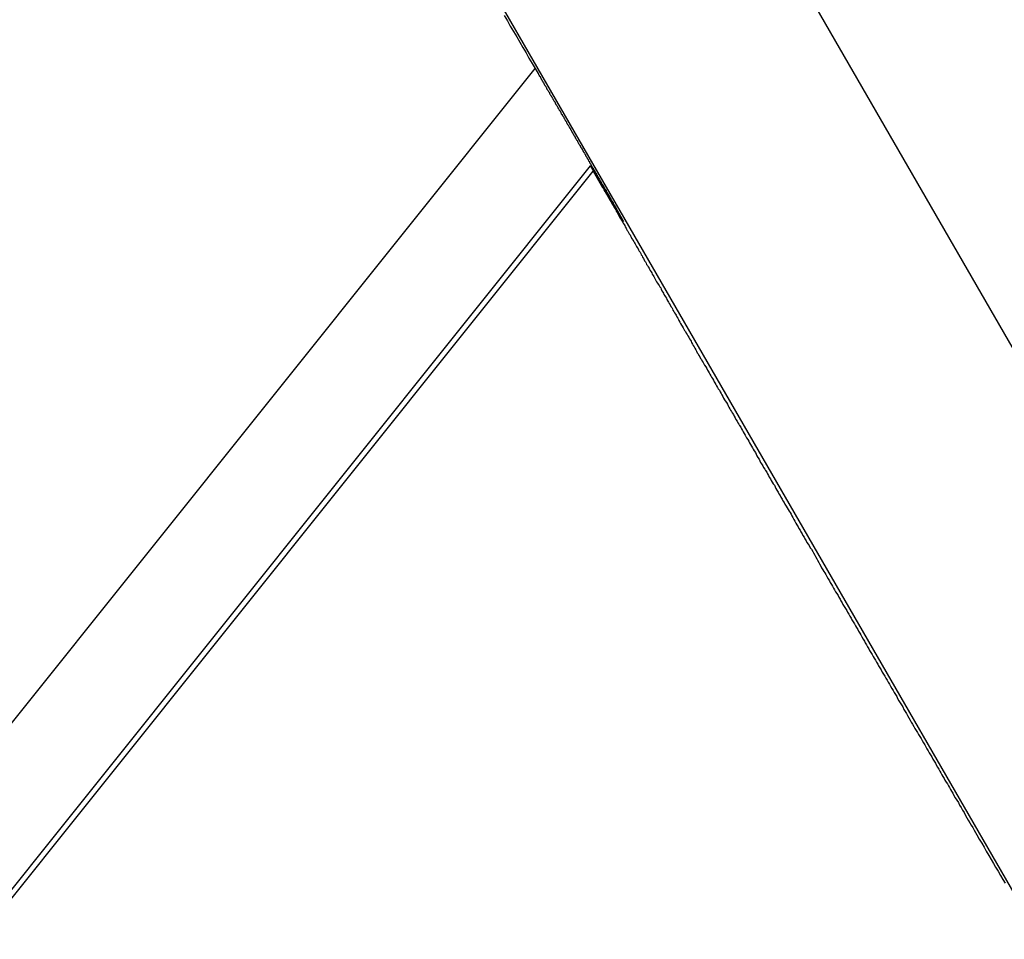
# Model space of a CAD drawing. Extents: x -54 to 54, y -63 to 63.
# Drawn here: x -32 to -31, y 19 to 19 of the extents above; entities that cross this region are included whole.
import ezdxf

# ---------------------------------------------------------------- set-up
doc = ezdxf.new("R2010")
doc.units = 0
doc.layers.get('0').update_dxf_attribs({"linetype": 'CONTINUOUS'})

msp = doc.modelspace()

# ---------------------------------------------------------------- linework, layer by layer
at = {"color": 0}
for points in [[(-27.1603, 12.7396), (-33.822, 24.2779)], [(-27.1603, 12.7396), (-33.822, 24.2779)], [(-27.1603, 12.7396), (-33.822, 24.2779)], [(-27.1603, 12.7396), (-33.822, 24.2779)], [(-27.1603, 12.7396), (-33.822, 24.2779)], [(-27.1603, 12.7396), (-33.822, 24.2779)], [(-27.1603, 12.7396), (-33.822, 24.2779)], [(-27.1603, 12.7396), (-33.822, 24.2779)], [(-27.1603, 12.7396), (-33.822, 24.2779)], [(-27.1603, 12.7396), (-33.822, 24.2779)], [(-27.1603, 12.7396), (-33.822, 24.2779)], [(-27.1603, 12.7396), (-33.822, 24.2779)], [(-27.1603, 12.7396), (-33.822, 24.2779)], [(-27.1603, 12.7396), (-33.822, 24.2779)], [(-27.1603, 12.7396), (-33.822, 24.2779)], [(-27.1603, 12.7396), (-33.822, 24.2779)], [(-27.1603, 12.7396), (-33.822, 24.2779)], [(-27.1603, 12.7396), (-33.822, 24.2779)], [(-27.1603, 12.7396), (-33.822, 24.2779)], [(-27.1603, 12.7396), (-33.822, 24.2779)], [(-27.1603, 12.7396), (-33.822, 24.2779)], [(-33.9952, 24.1779), (-27.5068, 12.9396)], [(-33.9952, 24.1779), (-27.5068, 12.9396)], [(-33.9952, 24.1779), (-27.5068, 12.9396)], [(-33.9952, 24.1779), (-27.5068, 12.9396)], [(-33.9952, 24.1779), (-27.5068, 12.9396)], [(-33.9952, 24.1779), (-27.5068, 12.9396)], [(-33.9952, 24.1779), (-27.5068, 12.9396)], [(-33.9952, 24.1779), (-27.5068, 12.9396)], [(-33.9952, 24.1779), (-27.5068, 12.9396)], [(-33.9952, 24.1779), (-27.5068, 12.9396)], [(-33.9952, 24.1779), (-27.5068, 12.9396)], [(-33.9952, 24.1779), (-27.5068, 12.9396)], [(-33.9952, 24.1779), (-27.5068, 12.9396)], [(-33.9952, 24.1779), (-27.5068, 12.9396)], [(-33.9952, 24.1779), (-27.5068, 12.9396)], [(-33.9952, 24.1779), (-27.5068, 12.9396)], [(-33.9952, 24.1779), (-27.5068, 12.9396)], [(-33.9952, 24.1779), (-27.5068, 12.9396)], [(-33.9952, 24.1779), (-27.5068, 12.9396)], [(-33.9952, 24.1779), (-27.5068, 12.9396)], [(-33.9952, 24.1779), (-27.5068, 12.9396)], [(-31.1451, 19.2379), (-31.1427, 19.234), (-31.1406, 19.2301), (-31.1382, 19.2261), (-31.1359, 19.2222), (-31.1335, 19.2183), (-31.1314, 19.2144), (-31.129, 19.2105), (-31.1269, 19.2066), (-31.1245, 19.2027), (-31.1224, 19.1988)], [(-36.1266, 12.9396), (-31.1224, 19.1988)], [(-36.1266, 12.9396), (-31.1224, 19.1988)], [(-36.1266, 12.9396), (-31.1224, 19.1988)], [(-36.1266, 12.9396), (-31.1224, 19.1988)], [(-36.1266, 12.9396), (-31.1224, 19.1988)], [(-36.1266, 12.9396), (-31.1224, 19.1988)], [(-36.1266, 12.9396), (-31.1224, 19.1988)], [(-36.1266, 12.9396), (-31.1224, 19.1988)], [(-36.1266, 12.9396), (-31.1224, 19.1988)], [(-36.1266, 12.9396), (-31.1224, 19.1988)], [(-36.1266, 12.9396), (-31.1224, 19.1988)], [(-36.1266, 12.9396), (-31.1224, 19.1988)], [(-36.1266, 12.9396), (-31.1224, 19.1988)], [(-36.1266, 12.9396), (-31.1224, 19.1988)], [(-36.1266, 12.9396), (-31.1224, 19.1988)], [(-36.1266, 12.9396), (-31.1224, 19.1988)], [(-36.1266, 12.9396), (-31.1224, 19.1988)], [(-36.1266, 12.9396), (-31.1224, 19.1988)], [(-36.1266, 12.9396), (-31.1224, 19.1988)], [(-36.1266, 12.9396), (-31.1224, 19.1988)], [(-36.1266, 12.9396), (-31.1224, 19.1988)], [(-31.1224, 19.1988), (-31.1202, 19.1952), (-31.1202, 19.1952), (-31.1199, 19.1949), (-31.1199, 19.1946), (-31.1196, 19.1943), (-31.1196, 19.1942), (-31.1193, 19.1939), (-31.1193, 19.1936), (-31.119, 19.1933), (-31.119, 19.1933), (-31.1187, 19.193), (-31.1187, 19.1927), (-31.1184, 19.1924), (-31.1184, 19.1924), (-31.1181, 19.1921), (-31.1181, 19.1918), (-31.1181, 19.1915), (-31.1181, 19.1915), (-31.1181, 19.1915), (-31.1178, 19.1912), (-31.1178, 19.1909), (-31.1175, 19.1906), (-31.1175, 19.1905), (-31.1172, 19.1902), (-31.1172, 19.1899), (-31.1169, 19.1896), (-31.1169, 19.1896), (-31.1166, 19.1893), (-31.1166, 19.189), (-31.1163, 19.1887), (-31.1163, 19.1887), (-31.116, 19.1884), (-31.116, 19.1881), (-31.116, 19.1878), (-31.116, 19.1878), (-31.116, 19.1878), (-31.1157, 19.1875), (-31.1157, 19.1872), (-31.1154, 19.1869), (-31.1154, 19.1869), (-31.1151, 19.1866), (-31.1151, 19.1863), (-31.1148, 19.186), (-31.1148, 19.186), (-31.1145, 19.1857), (-31.1145, 19.1854), (-31.1142, 19.1851), (-31.1142, 19.1851), (-31.1139, 19.1848), (-31.1139, 19.1845), (-31.1139, 19.1842), (-31.1139, 19.1842), (-31.1139, 19.1842), (-31.1136, 19.1839), (-31.1136, 19.1836), (-31.1133, 19.1833), (-31.1133, 19.1833), (-31.113, 19.183), (-31.113, 19.1827), (-31.1127, 19.1824), (-31.1127, 19.1824), (-31.1124, 19.1821), (-31.1124, 19.1818), (-31.1121, 19.1815), (-31.1121, 19.1815), (-31.1118, 19.1812), (-31.1118, 19.1809), (-31.1118, 19.1806), (-31.1118, 19.1806), (-31.1118, 19.1806), (-31.1115, 19.1803), (-31.1115, 19.18), (-31.1112, 19.1797), (-31.1112, 19.1797), (-31.1109, 19.1794), (-31.1109, 19.1791), (-31.1106, 19.1788), (-31.1106, 19.1788), (-31.1103, 19.1785), (-31.1103, 19.1782), (-31.11, 19.1779), (-31.11, 19.1779), (-31.1097, 19.1776), (-31.1097, 19.1773), (-31.1096, 19.177), (-31.1096, 19.177), (-31.1096, 19.177), (-31.1093, 19.1767), (-31.1093, 19.1764), (-31.109, 19.1761), (-31.109, 19.1761), (-31.1087, 19.1758), (-31.1087, 19.1755), (-31.1085, 19.1752), (-31.1085, 19.1752), (-31.1082, 19.1749), (-31.1082, 19.1746), (-31.1079, 19.1743), (-31.1079, 19.1743), (-31.1076, 19.174), (-31.1076, 19.1737), (-31.1076, 19.1734), (-31.1076, 19.1734), (-31.1076, 19.1734), (-31.1073, 19.1731), (-31.1073, 19.1728), (-31.107, 19.1725), (-31.107, 19.1725), (-31.1067, 19.1722), (-31.1067, 19.1719), (-31.1064, 19.1716), (-31.1064, 19.1716), (-31.1061, 19.1713), (-31.1061, 19.171), (-31.1058, 19.1707), (-31.1058, 19.1707), (-31.1055, 19.1704), (-31.1055, 19.1701), (-31.1055, 19.1698), (-31.1055, 19.1698), (-31.1055, 19.1698), (-31.1052, 19.1695), (-31.1052, 19.1692), (-31.1049, 19.1689), (-31.1049, 19.1689), (-31.1046, 19.1686), (-31.1046, 19.1683), (-31.1043, 19.168), (-31.1043, 19.168), (-31.104, 19.1677), (-31.104, 19.1674), (-31.1037, 19.1671), (-31.1037, 19.1671), (-31.1034, 19.1668), (-31.1034, 19.1665), (-31.1034, 19.1662), (-31.1034, 19.1662), (-31.1034, 19.1662), (-31.1031, 19.1659), (-31.1031, 19.1656), (-31.1028, 19.1653), (-31.1028, 19.1653), (-31.1025, 19.165), (-31.1025, 19.1647), (-31.1022, 19.1644), (-31.1022, 19.1644), (-31.1019, 19.1641), (-31.1019, 19.1638), (-31.1016, 19.1635), (-31.1016, 19.1635), (-31.1013, 19.1632), (-31.1013, 19.163), (-31.1013, 19.1627), (-31.1013, 19.1627), (-31.1013, 19.1627), (-31.101, 19.1624), (-31.101, 19.1621), (-31.1007, 19.1618), (-31.1007, 19.1618), (-31.1004, 19.1615), (-31.1004, 19.1612), (-31.1002, 19.1609), (-31.1002, 19.1609), (-31.0999, 19.1606), (-31.0999, 19.1603), (-31.0996, 19.16), (-31.0996, 19.16), (-31.0993, 19.1597), (-31.0993, 19.1594), (-31.0993, 19.1591), (-31.0993, 19.1591), (-31.0993, 19.1591), (-31.099, 19.1588), (-31.099, 19.1585), (-31.0987, 19.1582), (-31.0987, 19.1582), (-31.0984, 19.1579), (-31.0984, 19.1576), (-31.0981, 19.1573), (-31.0981, 19.1573), (-31.0978, 19.157), (-31.0978, 19.1567), (-31.0975, 19.1564), (-31.0975, 19.1564), (-31.0972, 19.1561), (-31.0972, 19.1559), (-31.0972, 19.1556), (-31.0972, 19.1556), (-31.0972, 19.1556), (-31.0969, 19.1553), (-31.0969, 19.155), (-31.0966, 19.1547), (-31.0966, 19.1547), (-31.0963, 19.1544), (-31.0963, 19.1541), (-31.0961, 19.1538), (-31.0961, 19.1538), (-31.0958, 19.1535), (-31.0958, 19.1532), (-31.0955, 19.1529), (-31.0955, 19.1529), (-31.0952, 19.1526), (-31.0952, 19.1524), (-31.0952, 19.1521), (-31.0952, 19.1521), (-31.0952, 19.1521), (-31.0949, 19.1518), (-31.0949, 19.1515), (-31.0946, 19.1512), (-31.0946, 19.1512), (-31.0943, 19.1509), (-31.0943, 19.1506), (-31.0941, 19.1503), (-31.0941, 19.1503), (-31.0938, 19.15), (-31.0938, 19.1497), (-31.0935, 19.1494), (-31.0935, 19.1494), (-31.0932, 19.1491), (-31.0932, 19.1489), (-31.0932, 19.1486), (-31.0932, 19.1486), (-31.0932, 19.1486), (-31.0929, 19.1483), (-31.0929, 19.148), (-31.0926, 19.1477), (-31.0926, 19.1477), (-31.0923, 19.1474), (-31.0923, 19.1471), (-31.0921, 19.1468), (-31.0921, 19.1468), (-31.0918, 19.1465), (-31.0918, 19.1462), (-31.0915, 19.1459), (-31.0915, 19.1459), (-31.0912, 19.1456), (-31.0912, 19.1455), (-31.0912, 19.1452), (-31.0912, 19.1452), (-31.0912, 19.1452), (-31.0909, 19.1449), (-31.0909, 19.1446), (-31.0906, 19.1443), (-31.0906, 19.1443), (-31.0903, 19.144), (-31.0903, 19.1437), (-31.0901, 19.1434), (-31.0901, 19.1434), (-31.0898, 19.1431), (-31.0898, 19.1428), (-31.0895, 19.1425), (-31.0895, 19.1425), (-31.0892, 19.1422), (-31.0892, 19.1421), (-31.0892, 19.1418), (-31.0892, 19.1418), (-31.0892, 19.1418), (-31.0889, 19.1415), (-31.0889, 19.1412), (-31.0886, 19.1409), (-31.0886, 19.1409), (-31.0883, 19.1406), (-31.0883, 19.1403), (-31.0881, 19.14), (-31.0881, 19.14), (-31.0878, 19.1397), (-31.0878, 19.1394), (-31.0875, 19.1391), (-31.0875, 19.1391), (-31.0872, 19.1388), (-31.0872, 19.1386), (-31.0872, 19.1383), (-31.0872, 19.1383), (-31.0872, 19.1383), (-31.0869, 19.138), (-31.0869, 19.1377), (-31.0866, 19.1374), (-31.0866, 19.1374), (-31.0863, 19.1371), (-31.0863, 19.1368), (-31.0861, 19.1365), (-31.0861, 19.1365), (-31.0858, 19.1362), (-31.0858, 19.1359), (-31.0855, 19.1356), (-31.0855, 19.1356), (-31.0852, 19.1353), (-31.0852, 19.1352), (-31.0852, 19.1349), (-31.0852, 19.1349), (-31.0852, 19.1349), (-31.0849, 19.1346), (-31.0849, 19.1343), (-31.0846, 19.134), (-31.0846, 19.134), (-31.0843, 19.1337), (-31.0843, 19.1334), (-31.0842, 19.1331), (-31.0842, 19.1331), (-31.0839, 19.1328), (-31.0839, 19.1325), (-31.0836, 19.1322), (-31.0836, 19.1322), (-31.0833, 19.1319), (-31.0833, 19.1319), (-31.0833, 19.1316), (-31.0833, 19.1316), (-31.0833, 19.1316), (-31.083, 19.1313), (-31.083, 19.131), (-31.0827, 19.1307), (-31.0827, 19.1307), (-31.0824, 19.1304), (-31.0824, 19.1301), (-31.0823, 19.1298), (-31.0823, 19.1298), (-31.082, 19.1295), (-31.082, 19.1292), (-31.0817, 19.1289), (-31.0817, 19.1289), (-31.0814, 19.1286), (-31.0814, 19.1285), (-31.0814, 19.1282), (-31.0814, 19.1282), (-31.0814, 19.1282), (-31.0811, 19.1279), (-31.0811, 19.1276), (-31.0808, 19.1273), (-31.0808, 19.1273), (-31.0805, 19.127), (-31.0805, 19.1267), (-31.0803, 19.1264), (-31.0803, 19.1264), (-31.08, 19.1261), (-31.08, 19.1258), (-31.0797, 19.1255), (-31.0797, 19.1255), (-31.0794, 19.1252), (-31.0794, 19.1252), (-31.0794, 19.1249), (-31.0794, 19.1249), (-31.0794, 19.1249), (-31.0791, 19.1246), (-31.0791, 19.1243), (-31.0788, 19.124), (-31.0788, 19.124), (-31.0785, 19.1237), (-31.0785, 19.1234), (-31.0784, 19.1231), (-31.0784, 19.1231), (-31.0781, 19.1228), (-31.0781, 19.1225), (-31.0778, 19.1222), (-31.0778, 19.1222), (-31.0775, 19.1219), (-31.0775, 19.1219), (-31.0775, 19.1216), (-31.0775, 19.1216), (-31.0775, 19.1216), (-31.0772, 19.1213), (-31.0772, 19.121), (-31.0769, 19.1207), (-31.0769, 19.1207), (-31.0766, 19.1204), (-31.0766, 19.1201), (-31.0765, 19.1198), (-31.0765, 19.1198), (-31.0762, 19.1195), (-31.0762, 19.1192), (-31.0759, 19.1189), (-31.0759, 19.1189), (-31.0756, 19.1186), (-31.0756, 19.1186), (-31.0756, 19.1183), (-31.0756, 19.1183), (-31.0756, 19.1183), (-31.0753, 19.118), (-31.0753, 19.1177), (-31.075, 19.1174), (-31.075, 19.1174), (-31.0747, 19.1171), (-31.0747, 19.1169), (-31.0747, 19.1166), (-31.0747, 19.1166), (-31.0744, 19.1163), (-31.0744, 19.116), (-31.0741, 19.1157), (-31.0741, 19.1157), (-31.0738, 19.1154), (-31.0738, 19.1154), (-31.0738, 19.1151), (-31.0738, 19.1151), (-31.0738, 19.1151), (-31.0735, 19.1148), (-31.0735, 19.1145), (-31.0732, 19.1142), (-31.0732, 19.1142), (-31.0729, 19.1139), (-31.0729, 19.1139), (-31.0729, 19.1136), (-31.0729, 19.1136), (-31.0726, 19.1133), (-31.0726, 19.1132), (-31.0724, 19.1129), (-31.0724, 19.1129), (-31.0721, 19.1126), (-31.0721, 19.1126), (-31.0721, 19.1123), (-31.0721, 19.1123), (-31.0721, 19.1123), (-31.0718, 19.112), (-31.0718, 19.1117), (-31.0715, 19.1114), (-31.0715, 19.1114), (-31.0712, 19.1111), (-31.0712, 19.1108), (-31.071, 19.1105), (-31.071, 19.1105), (-31.0707, 19.1102), (-31.0707, 19.1099), (-31.0704, 19.1096), (-31.0704, 19.1096), (-31.0701, 19.1093), (-31.0701, 19.1091), (-31.0701, 19.1088), (-31.0701, 19.1088), (-31.0701, 19.1088), (-31.0698, 19.1082), (-31.0695, 19.1079), (-31.0692, 19.1076), (-31.0692, 19.1073), (-31.0689, 19.107), (-31.0688, 19.1067), (-31.0685, 19.1064), (-31.0685, 19.1061), (-31.0682, 19.1055), (-31.0679, 19.1052), (-31.0676, 19.1049), (-31.0676, 19.1046), (-31.0673, 19.1043), (-31.0673, 19.104), (-31.067, 19.1037), (-31.067, 19.1034), (-31.067, 19.1034), (-31.0667, 19.1028), (-31.0664, 19.1025), (-31.0661, 19.1019), (-31.0658, 19.1016), (-31.0655, 19.101), (-31.0652, 19.1007), (-31.0649, 19.1001), (-31.0649, 19.0998), (-31.0646, 19.0992), (-31.0643, 19.0989), (-31.064, 19.0983), (-31.0638, 19.098), (-31.0635, 19.0974), (-31.0632, 19.0971), (-31.0629, 19.0967), (-31.0629, 19.0964)], [(-31.1224, 19.1988), (-31.1224, 19.1988)], [(-31.0817, 19.1274), (-36.0288, 12.9396)], [(-31.0817, 19.1274), (-36.0288, 12.9396)], [(-31.0817, 19.1274), (-36.0288, 12.9396)], [(-31.0817, 19.1274), (-36.0288, 12.9396)], [(-31.0817, 19.1274), (-36.0288, 12.9396)], [(-31.0817, 19.1274), (-36.0288, 12.9396)], [(-31.0817, 19.1274), (-36.0288, 12.9396)], [(-31.0817, 19.1274), (-36.0288, 12.9396)], [(-31.0817, 19.1274), (-36.0288, 12.9396)], [(-31.0817, 19.1274), (-36.0288, 12.9396)], [(-31.0817, 19.1274), (-36.0288, 12.9396)], [(-31.0817, 19.1274), (-36.0288, 12.9396)], [(-31.0817, 19.1274), (-36.0288, 12.9396)], [(-31.0817, 19.1274), (-36.0288, 12.9396)], [(-31.0817, 19.1274), (-36.0288, 12.9396)], [(-31.0817, 19.1274), (-36.0288, 12.9396)], [(-31.0817, 19.1274), (-36.0288, 12.9396)], [(-31.0817, 19.1274), (-36.0288, 12.9396)], [(-31.0817, 19.1274), (-36.0288, 12.9396)], [(-31.0817, 19.1274), (-36.0288, 12.9396)], [(-31.0817, 19.1274), (-36.0288, 12.9396)], [(-31.0665, 19.102), (-31.0675, 19.1038), (-31.0675, 19.1038), (-31.0675, 19.1038), (-31.0675, 19.1038), (-31.0675, 19.1038), (-31.0676, 19.1041), (-31.0676, 19.1041), (-31.0676, 19.1043), (-31.0676, 19.1043), (-31.0679, 19.1046), (-31.0679, 19.1046), (-31.0679, 19.1046), (-31.0679, 19.1046), (-31.0682, 19.1049), (-31.0682, 19.1049), (-31.0682, 19.1052), (-31.0682, 19.1052), (-31.0685, 19.1055), (-31.0685, 19.1055), (-31.0685, 19.1055), (-31.0685, 19.1055), (-31.0685, 19.1055), (-31.0686, 19.1058), (-31.0686, 19.1058), (-31.0686, 19.106), (-31.0686, 19.106), (-31.0689, 19.1063), (-31.0689, 19.1063), (-31.0689, 19.1063), (-31.0689, 19.1063), (-31.0692, 19.1066), (-31.0692, 19.1066), (-31.0692, 19.1069), (-31.0692, 19.1069), (-31.0695, 19.1072), (-31.0695, 19.1072), (-31.0695, 19.1072), (-31.0695, 19.1072), (-31.0695, 19.1072), (-31.0696, 19.1075), (-31.0696, 19.1075), (-31.0696, 19.1077), (-31.0696, 19.1077), (-31.0699, 19.108), (-31.0699, 19.108), (-31.0699, 19.108), (-31.0699, 19.108), (-31.0702, 19.1083), (-31.0702, 19.1083), (-31.0702, 19.1086), (-31.0702, 19.1086), (-31.0705, 19.1089), (-31.0705, 19.1089), (-31.0705, 19.1089), (-31.0705, 19.1089), (-31.0705, 19.1089), (-31.0706, 19.1092), (-31.0706, 19.1092), (-31.0706, 19.1094), (-31.0706, 19.1094), (-31.0709, 19.1097), (-31.0709, 19.1097), (-31.0709, 19.1097), (-31.0709, 19.1097), (-31.0712, 19.11), (-31.0712, 19.11), (-31.0712, 19.1103), (-31.0712, 19.1103), (-31.0715, 19.1106), (-31.0715, 19.1106), (-31.0715, 19.1106), (-31.0715, 19.1106), (-31.0715, 19.1106), (-31.0716, 19.1109), (-31.0716, 19.1109), (-31.0716, 19.111), (-31.0716, 19.111), (-31.0719, 19.1113), (-31.0719, 19.1113), (-31.0719, 19.1113), (-31.0719, 19.1113), (-31.0722, 19.1116), (-31.0722, 19.1116), (-31.0722, 19.1119), (-31.0722, 19.1119), (-31.0725, 19.1122), (-31.0725, 19.1122), (-31.0725, 19.1122), (-31.0725, 19.1122), (-31.0725, 19.1122), (-31.0725, 19.1125), (-31.0725, 19.1125), (-31.0725, 19.1126), (-31.0725, 19.1126), (-31.0728, 19.1129), (-31.0728, 19.1129), (-31.0728, 19.1129), (-31.0728, 19.1129), (-31.0731, 19.1132), (-31.0731, 19.1132), (-31.0731, 19.1135), (-31.0731, 19.1135), (-31.0734, 19.1138), (-31.0734, 19.1138), (-31.0734, 19.1138), (-31.0734, 19.1138), (-31.0734, 19.1138), (-31.0735, 19.1141), (-31.0735, 19.1141), (-31.0735, 19.1141), (-31.0735, 19.1141), (-31.0738, 19.1144), (-31.0738, 19.1144), (-31.0738, 19.1144), (-31.0738, 19.1144), (-31.0741, 19.1147), (-31.0741, 19.1147), (-31.0741, 19.115), (-31.0741, 19.115), (-31.0744, 19.1153), (-31.0744, 19.1153), (-31.0744, 19.1153), (-31.0744, 19.1153), (-31.0744, 19.1153), (-31.0744, 19.1156), (-31.0744, 19.1156), (-31.0744, 19.1156), (-31.0744, 19.1156), (-31.0747, 19.1159), (-31.0747, 19.1159), (-31.0747, 19.1159), (-31.0747, 19.1159), (-31.0749, 19.1162), (-31.0749, 19.1162), (-31.0749, 19.1165), (-31.0749, 19.1165), (-31.0752, 19.1168), (-31.0752, 19.1168), (-31.0752, 19.1168), (-31.0752, 19.1168), (-31.0752, 19.1168), (-31.0752, 19.1171), (-31.0752, 19.1171), (-31.0752, 19.1171), (-31.0752, 19.1171), (-31.0755, 19.1174), (-31.0755, 19.1174), (-31.0755, 19.1174), (-31.0755, 19.1174), (-31.0758, 19.1177), (-31.0758, 19.1177), (-31.0758, 19.1179), (-31.0758, 19.1179), (-31.0761, 19.1182), (-31.0761, 19.1182), (-31.0761, 19.1182), (-31.0761, 19.1182), (-31.0761, 19.1182), (-31.0761, 19.1185), (-31.0761, 19.1185), (-31.0761, 19.1185), (-31.0761, 19.1185), (-31.0764, 19.1188), (-31.0764, 19.1188), (-31.0764, 19.1188), (-31.0764, 19.1188), (-31.0766, 19.1191), (-31.0766, 19.1191), (-31.0766, 19.1192), (-31.0766, 19.1192), (-31.0769, 19.1195), (-31.0769, 19.1195), (-31.0769, 19.1195), (-31.0769, 19.1195), (-31.0769, 19.1195), (-31.0769, 19.1198), (-31.0769, 19.1198), (-31.0769, 19.1198), (-31.0769, 19.1198), (-31.0772, 19.1201), (-31.0772, 19.1201), (-31.0772, 19.1201), (-31.0772, 19.1201), (-31.0773, 19.1204), (-31.0773, 19.1204), (-31.0773, 19.1205), (-31.0773, 19.1205), (-31.0776, 19.1208), (-31.0776, 19.1208), (-31.0776, 19.1208), (-31.0776, 19.1208), (-31.0776, 19.1208), (-31.0776, 19.1211), (-31.0776, 19.1211), (-31.0776, 19.1211), (-31.0776, 19.1211), (-31.0779, 19.1214), (-31.0779, 19.1214), (-31.0779, 19.1214), (-31.0779, 19.1214), (-31.0781, 19.1217), (-31.0781, 19.1217), (-31.0781, 19.1217), (-31.0781, 19.1217), (-31.0784, 19.122), (-31.0784, 19.122), (-31.0784, 19.122), (-31.0784, 19.122), (-31.0784, 19.122), (-31.0784, 19.1221), (-31.0784, 19.1221), (-31.0784, 19.1221), (-31.0784, 19.1221), (-31.0787, 19.1224), (-31.0787, 19.1224), (-31.0787, 19.1224), (-31.0787, 19.1224), (-31.0787, 19.1227), (-31.0787, 19.1227), (-31.0787, 19.1227), (-31.0787, 19.1227), (-31.079, 19.123), (-31.079, 19.123), (-31.079, 19.123), (-31.079, 19.123), (-31.079, 19.123), (-31.079, 19.1231), (-31.079, 19.1231), (-31.079, 19.1231), (-31.079, 19.1231), (-31.0793, 19.1234), (-31.0793, 19.1234), (-31.0793, 19.1234), (-31.0793, 19.1234), (-31.0793, 19.1237), (-31.0793, 19.1237), (-31.0793, 19.1237), (-31.0793, 19.1237), (-31.0796, 19.124), (-31.0796, 19.124), (-31.0796, 19.124), (-31.0796, 19.124), (-31.0796, 19.124), (-31.0796, 19.124), (-31.0796, 19.124), (-31.0796, 19.124), (-31.0796, 19.124), (-31.0798, 19.1243), (-31.0798, 19.1243), (-31.0798, 19.1243), (-31.0798, 19.1243), (-31.0798, 19.1246), (-31.0798, 19.1246), (-31.0798, 19.1246), (-31.0798, 19.1246), (-31.0801, 19.1249), (-31.0801, 19.1249), (-31.0801, 19.1249), (-31.0801, 19.1249), (-31.0801, 19.1249), (-31.0801, 19.1249), (-31.0801, 19.1249), (-31.0801, 19.1249), (-31.0801, 19.1249), (-31.0803, 19.1252), (-31.0803, 19.1252), (-31.0803, 19.1252), (-31.0803, 19.1252), (-31.0803, 19.1253), (-31.0803, 19.1253), (-31.0803, 19.1253), (-31.0803, 19.1253), (-31.0806, 19.1256), (-31.0806, 19.1256), (-31.0806, 19.1256), (-31.0806, 19.1256), (-31.0806, 19.1256), (-31.0806, 19.1256), (-31.0806, 19.1256), (-31.0806, 19.1256), (-31.0806, 19.1256), (-31.0807, 19.1259), (-31.0807, 19.1259), (-31.0807, 19.1259), (-31.0807, 19.1259), (-31.0807, 19.1259), (-31.0807, 19.1259), (-31.0807, 19.1259), (-31.0807, 19.1259), (-31.081, 19.1262), (-31.081, 19.1262), (-31.081, 19.1262), (-31.081, 19.1262), (-31.081, 19.1262), (-31.081, 19.1262), (-31.081, 19.1262), (-31.081, 19.1262), (-31.081, 19.1262), (-31.081, 19.1264), (-31.081, 19.1264), (-31.081, 19.1264), (-31.081, 19.1264), (-31.081, 19.1264), (-31.081, 19.1264), (-31.081, 19.1264), (-31.081, 19.1264), (-31.0813, 19.1267), (-31.0813, 19.1267), (-31.0813, 19.1267), (-31.0813, 19.1267), (-31.0813, 19.1267), (-31.0813, 19.1267), (-31.0813, 19.1267), (-31.0813, 19.1267), (-31.0813, 19.1267), (-31.0813, 19.1268), (-31.0813, 19.1268), (-31.0813, 19.1268), (-31.0813, 19.1268), (-31.0813, 19.1268), (-31.0813, 19.1268), (-31.0813, 19.1268), (-31.0813, 19.1268), (-31.0815, 19.1271), (-31.0815, 19.1271), (-31.0815, 19.1271), (-31.0815, 19.1271), (-31.0815, 19.1271), (-31.0815, 19.1271), (-31.0815, 19.1271), (-31.0815, 19.1271), (-31.0815, 19.1271), (-31.0815, 19.1271), (-31.0815, 19.1271), (-31.0815, 19.1271), (-31.0815, 19.1271), (-31.0815, 19.1271), (-31.0815, 19.1271), (-31.0815, 19.1271), (-31.0815, 19.1271), (-31.0817, 19.1273), (-31.0817, 19.1273), (-31.0817, 19.1273), (-31.0817, 19.1273), (-31.0817, 19.1273), (-31.0817, 19.1273), (-31.0817, 19.1273), (-31.0817, 19.1273), (-31.0817, 19.1273), (-31.0817, 19.1273), (-31.0817, 19.1273), (-31.0817, 19.1273), (-31.0817, 19.1273), (-31.0817, 19.1273), (-31.0817, 19.1273), (-31.0817, 19.1273), (-31.0817, 19.1273), (-31.0817, 19.1274), (-31.0817, 19.1274), (-31.0817, 19.1273), (-31.0817, 19.1273), (-31.0817, 19.1273), (-31.0817, 19.1273), (-31.0817, 19.1273), (-31.0817, 19.1273), (-31.0817, 19.1273), (-31.0817, 19.1273), (-31.0817, 19.1273), (-31.0817, 19.1273), (-31.0817, 19.1273), (-31.0817, 19.1273), (-31.0817, 19.1273), (-31.0817, 19.1273), (-31.0817, 19.1273), (-31.0817, 19.1273), (-31.0817, 19.1273), (-31.0816, 19.1272), (-31.0816, 19.1272), (-31.0816, 19.1272), (-31.0816, 19.1272), (-31.0816, 19.1272), (-31.0816, 19.1272), (-31.0816, 19.1272), (-31.0816, 19.1272), (-31.0816, 19.1272), (-31.0816, 19.1272), (-31.0816, 19.1272), (-31.0816, 19.1272), (-31.0816, 19.1272), (-31.0816, 19.1272), (-31.0816, 19.1272), (-31.0816, 19.1272), (-31.0816, 19.1272), (-31.0815, 19.127), (-31.0815, 19.127), (-31.0815, 19.127), (-31.0815, 19.127), (-31.0815, 19.127), (-31.0815, 19.127), (-31.0815, 19.127), (-31.0815, 19.127), (-31.0815, 19.127), (-31.0815, 19.127), (-31.0815, 19.127), (-31.0815, 19.127), (-31.0815, 19.127), (-31.0815, 19.127), (-31.0815, 19.127), (-31.0815, 19.127), (-31.0815, 19.127), (-31.0812, 19.1267), (-31.0812, 19.1267), (-31.0812, 19.1267), (-31.0812, 19.1267), (-31.0812, 19.1267), (-31.0812, 19.1267), (-31.0812, 19.1267), (-31.0812, 19.1267), (-31.0812, 19.1264), (-31.0812, 19.1264), (-31.0812, 19.1264), (-31.0812, 19.1264), (-31.0812, 19.1264), (-31.0812, 19.1264), (-31.0812, 19.1264), (-31.0812, 19.1264), (-31.0812, 19.1264), (-31.0809, 19.1261), (-31.0809, 19.1261), (-31.0809, 19.1261), (-31.0809, 19.1261), (-31.0808, 19.1258), (-31.0808, 19.1258), (-31.0808, 19.1258), (-31.0808, 19.1258), (-31.0805, 19.1255), (-31.0805, 19.1255), (-31.0805, 19.1255), (-31.0805, 19.1255), (-31.0805, 19.1252), (-31.0805, 19.1252), (-31.0805, 19.1252), (-31.0805, 19.1252), (-31.0805, 19.1252), (-31.0802, 19.1249), (-31.0802, 19.1249), (-31.0802, 19.1246), (-31.0802, 19.1246), (-31.0799, 19.1243), (-31.0799, 19.1243), (-31.0799, 19.1242), (-31.0799, 19.1242), (-31.0796, 19.1239), (-31.0796, 19.1239), (-31.0796, 19.1236), (-31.0796, 19.1236), (-31.0795, 19.1233), (-31.0795, 19.1233), (-31.0795, 19.1233), (-31.0795, 19.1233)], [(-31.0817, 19.1274), (-31.0817, 19.1274)], [(-36.0233, 12.9396), (-31.0795, 19.1233)], [(-36.0233, 12.9396), (-31.0795, 19.1233)], [(-36.0233, 12.9396), (-31.0795, 19.1233)], [(-36.0233, 12.9396), (-31.0795, 19.1233)], [(-36.0233, 12.9396), (-31.0795, 19.1233)], [(-36.0233, 12.9396), (-31.0795, 19.1233)], [(-36.0233, 12.9396), (-31.0795, 19.1233)], [(-36.0233, 12.9396), (-31.0795, 19.1233)], [(-36.0233, 12.9396), (-31.0795, 19.1233)], [(-36.0233, 12.9396), (-31.0795, 19.1233)], [(-36.0233, 12.9396), (-31.0795, 19.1233)], [(-36.0233, 12.9396), (-31.0795, 19.1233)], [(-36.0233, 12.9396), (-31.0795, 19.1233)], [(-36.0233, 12.9396), (-31.0795, 19.1233)], [(-36.0233, 12.9396), (-31.0795, 19.1233)], [(-36.0233, 12.9396), (-31.0795, 19.1233)], [(-36.0233, 12.9396), (-31.0795, 19.1233)], [(-36.0233, 12.9396), (-31.0795, 19.1233)], [(-36.0233, 12.9396), (-31.0795, 19.1233)], [(-36.0233, 12.9396), (-31.0795, 19.1233)], [(-36.0233, 12.9396), (-31.0795, 19.1233)], [(-31.0795, 19.1233), (-31.0727, 19.1114), (-31.0727, 19.1114), (-31.0721, 19.1105), (-31.0718, 19.1096), (-31.0712, 19.1087), (-31.0709, 19.1081), (-31.0703, 19.1072), (-31.07, 19.1066), (-31.0694, 19.1057), (-31.0691, 19.1051), (-31.0685, 19.1042), (-31.0682, 19.1035), (-31.0676, 19.1026), (-31.0673, 19.102), (-31.0667, 19.1011), (-31.0664, 19.1005), (-31.0659, 19.0996), (-31.0656, 19.099), (-31.0656, 19.099), (-31.065, 19.0981), (-31.0644, 19.0972), (-31.0638, 19.0963), (-31.0635, 19.0957), (-31.0629, 19.0948), (-31.0626, 19.0939), (-31.062, 19.093), (-31.0617, 19.0924), (-31.0611, 19.0915), (-31.0608, 19.0906), (-31.0602, 19.0897), (-31.0599, 19.0891), (-31.0593, 19.0882), (-31.059, 19.0875), (-31.0584, 19.0866), (-31.0581, 19.086), (-31.0581, 19.086), (-31.0575, 19.0851), (-31.0569, 19.0842), (-31.0563, 19.0833), (-31.056, 19.0824), (-31.0554, 19.0815), (-31.0551, 19.0806), (-31.0545, 19.0797), (-31.0542, 19.0791), (-31.0536, 19.0782), (-31.0531, 19.0773), (-31.0525, 19.0764), (-31.0522, 19.0758), (-31.0516, 19.0749), (-31.0513, 19.074), (-31.0507, 19.0731), (-31.0504, 19.0725), (-31.0504, 19.0725), (-31.0498, 19.0716), (-31.0492, 19.0707), (-31.0486, 19.0698), (-31.0483, 19.0689), (-31.0477, 19.068), (-31.0472, 19.0671), (-31.0466, 19.0662), (-31.0463, 19.0655), (-31.0457, 19.0646), (-31.0451, 19.0637), (-31.0445, 19.0628), (-31.0442, 19.0619), (-31.0436, 19.061), (-31.0433, 19.0601), (-31.0427, 19.0592), (-31.0424, 19.0586), (-31.0424, 19.0586), (-31.0418, 19.0575), (-31.0412, 19.0566), (-31.0406, 19.0557), (-31.0403, 19.0548), (-31.0397, 19.0539), (-31.0391, 19.053), (-31.0385, 19.0521), (-31.0382, 19.0512), (-31.0376, 19.0503), (-31.037, 19.0494), (-31.0364, 19.0485), (-31.0361, 19.0476), (-31.0355, 19.0467), (-31.035, 19.0458), (-31.0344, 19.0449), (-31.0341, 19.044), (-31.0341, 19.044), (-31.0335, 19.0428), (-31.0329, 19.0419), (-31.0323, 19.041), (-31.0317, 19.0401), (-31.0311, 19.0392), (-31.0305, 19.0383), (-31.0299, 19.0374), (-31.0296, 19.0365), (-31.029, 19.0353), (-31.0284, 19.0344), (-31.0278, 19.0335), (-31.0275, 19.0326), (-31.0269, 19.0317), (-31.0263, 19.0308), (-31.0257, 19.0299), (-31.0254, 19.029), (-31.0254, 19.029), (-31.0248, 19.0278), (-31.0242, 19.0269), (-31.0236, 19.026), (-31.023, 19.0251), (-31.0224, 19.0239), (-31.0218, 19.023), (-31.0212, 19.0221), (-31.0209, 19.0212), (-31.0203, 19.02), (-31.0197, 19.0191), (-31.0191, 19.0182), (-31.0186, 19.0173), (-31.018, 19.0161), (-31.0174, 19.0152), (-31.0168, 19.0143), (-31.0165, 19.0134), (-31.0165, 19.0134), (-31.0159, 19.0122), (-31.0153, 19.0113), (-31.0147, 19.0101), (-31.0141, 19.0092), (-31.0135, 19.008), (-31.0129, 19.0071), (-31.0123, 19.0062), (-31.0117, 19.0053), (-31.0111, 19.0041), (-31.0105, 19.0032), (-31.0099, 19.0021), (-31.0093, 19.0012), (-31.0087, 19), (-31.0081, 18.9991), (-31.0075, 18.9982), (-31.0072, 18.9973), (-31.0072, 18.9973), (-31.0066, 18.9961), (-31.006, 18.9952), (-31.0054, 18.994), (-31.0048, 18.9931), (-31.0042, 18.9919), (-31.0036, 18.991), (-31.003, 18.9898), (-31.0024, 18.9889), (-31.0018, 18.9877), (-31.0012, 18.9868), (-31.0006, 18.9856), (-31, 18.9847), (-30.9994, 18.9835), (-30.9988, 18.9826), (-30.9982, 18.9815), (-30.9976, 18.9806), (-30.9976, 18.9806), (-30.9967, 18.9794), (-30.9961, 18.9782), (-30.9955, 18.977), (-30.9949, 18.9761), (-30.9943, 18.9749), (-30.9937, 18.974), (-30.9931, 18.9728), (-30.9925, 18.9719), (-30.9918, 18.9707), (-30.9912, 18.9696), (-30.9906, 18.9684), (-30.99, 18.9675), (-30.9894, 18.9663), (-30.9888, 18.9654), (-30.9882, 18.9642), (-30.9876, 18.9633), (-30.9876, 18.9633), (-30.9867, 18.9621), (-30.9861, 18.9609), (-30.9855, 18.9597), (-30.9849, 18.9588), (-30.9842, 18.9576), (-30.9836, 18.9564), (-30.983, 18.9552), (-30.9824, 18.9543), (-30.9815, 18.9531), (-30.9809, 18.9519), (-30.9803, 18.9507), (-30.9797, 18.9498), (-30.9791, 18.9486), (-30.9785, 18.9476), (-30.9779, 18.9464), (-30.9773, 18.9455), (-30.9773, 18.9455), (-30.9764, 18.9443), (-30.9758, 18.9431), (-30.9752, 18.9419), (-30.9746, 18.9407), (-30.9737, 18.9395), (-30.9731, 18.9383), (-30.9725, 18.9371), (-30.9719, 18.9362), (-30.971, 18.935), (-30.9704, 18.9338), (-30.9698, 18.9326), (-30.9692, 18.9316), (-30.9685, 18.9304), (-30.9679, 18.9292), (-30.9673, 18.928), (-30.9667, 18.9271), (-30.9667, 18.9271), (-30.9658, 18.9259), (-30.9652, 18.9247), (-30.9645, 18.9235), (-30.9639, 18.9223), (-30.963, 18.9211), (-30.9624, 18.9199), (-30.9618, 18.9187), (-30.9612, 18.9175), (-30.9603, 18.9163), (-30.9597, 18.9151), (-30.9591, 18.9139), (-30.9585, 18.9127), (-30.9576, 18.9115), (-30.957, 18.9103), (-30.9564, 18.9091), (-30.9558, 18.9081), (-30.9558, 18.9081), (-30.9549, 18.9066), (-30.9543, 18.9054), (-30.9534, 18.9042), (-30.9528, 18.903), (-30.9519, 18.9018), (-30.9513, 18.9006), (-30.9507, 18.8994), (-30.9501, 18.8982), (-30.9492, 18.897), (-30.9486, 18.8958), (-30.9478, 18.8946), (-30.9472, 18.8934), (-30.9463, 18.8922), (-30.9457, 18.891), (-30.9451, 18.8898), (-30.9445, 18.8886), (-30.9445, 18.8886), (-30.9436, 18.8871), (-30.943, 18.8859), (-30.9421, 18.8847), (-30.9415, 18.8835), (-30.9406, 18.882), (-30.94, 18.8808), (-30.9391, 18.8796), (-30.9385, 18.8784), (-30.9376, 18.8769), (-30.937, 18.8757), (-30.9361, 18.8745), (-30.9355, 18.8733), (-30.9346, 18.8721), (-30.934, 18.8709), (-30.9334, 18.8697), (-30.9328, 18.8685), (-30.9328, 18.8685), (-30.9319, 18.867), (-30.9313, 18.8658), (-30.9304, 18.8643), (-30.9298, 18.8631), (-30.9289, 18.8616), (-30.9283, 18.8604), (-30.9274, 18.8592), (-30.9268, 18.858), (-30.9259, 18.8565), (-30.9253, 18.8553), (-30.9244, 18.8541), (-30.9238, 18.8529), (-30.9229, 18.8514), (-30.9223, 18.8502), (-30.9214, 18.849), (-30.9208, 18.8478), (-30.9208, 18.8478), (-30.9199, 18.8463), (-30.919, 18.8451), (-30.9181, 18.8436), (-30.9175, 18.8424), (-30.9166, 18.8409), (-30.916, 18.8397), (-30.9151, 18.8382), (-30.9145, 18.837), (-30.9136, 18.8355), (-30.913, 18.8343), (-30.9121, 18.8328), (-30.9115, 18.8316), (-30.9106, 18.8301), (-30.91, 18.8289), (-30.9091, 18.8277), (-30.9085, 18.8265), (-30.9085, 18.8265), (-30.9076, 18.825), (-30.9067, 18.8235), (-30.9058, 18.822), (-30.9052, 18.8208), (-30.9043, 18.8193), (-30.9036, 18.8181), (-30.9027, 18.8166), (-30.9021, 18.8154), (-30.9012, 18.8139), (-30.9003, 18.8126), (-30.8994, 18.8111), (-30.8988, 18.8099), (-30.8979, 18.8084), (-30.8973, 18.8072), (-30.8964, 18.8057), (-30.8958, 18.8045), (-30.8958, 18.8045), (-30.8949, 18.803), (-30.894, 18.8015), (-30.8931, 18.8), (-30.8925, 18.7988), (-30.8916, 18.7973), (-30.8907, 18.7959), (-30.8898, 18.7944), (-30.8892, 18.7932), (-30.8883, 18.7917), (-30.8874, 18.7902), (-30.8865, 18.7887), (-30.8859, 18.7875), (-30.885, 18.786), (-30.8843, 18.7848), (-30.8834, 18.7833), (-30.8828, 18.7821), (-30.8828, 18.7821), (-30.8819, 18.7806), (-30.881, 18.7791), (-30.8801, 18.7776), (-30.8795, 18.7764), (-30.8786, 18.7749), (-30.8777, 18.7734), (-30.8768, 18.7719), (-30.8762, 18.7707), (-30.8753, 18.7692), (-30.8744, 18.7677), (-30.8735, 18.7662), (-30.8729, 18.765), (-30.872, 18.7635), (-30.8711, 18.762), (-30.8702, 18.7605), (-30.8696, 18.7593), (-30.8696, 18.7593), (-30.8687, 18.7578), (-30.8678, 18.7563), (-30.8669, 18.7548), (-30.866, 18.7533), (-30.8651, 18.7518), (-30.8642, 18.7503), (-30.8633, 18.7488), (-30.8626, 18.7473), (-30.8617, 18.7458), (-30.8608, 18.7443), (-30.8599, 18.7428), (-30.859, 18.7413), (-30.8581, 18.7398), (-30.8572, 18.7383), (-30.8563, 18.7368), (-30.8557, 18.7354), (-30.8557, 18.7354), (-30.8546, 18.7336), (-30.8537, 18.7321), (-30.8528, 18.7306), (-30.8519, 18.7291), (-30.851, 18.7273), (-30.8501, 18.7258), (-30.8492, 18.7243), (-30.8483, 18.7228), (-30.8474, 18.721), (-30.8465, 18.7195), (-30.8456, 18.718), (-30.8447, 18.7165), (-30.8438, 18.7148), (-30.8429, 18.7133), (-30.842, 18.7118), (-30.8411, 18.7103), (-30.8411, 18.7103), (-30.8402, 18.7088), (-30.8393, 18.7073), (-30.8384, 18.7058), (-30.8375, 18.7043), (-30.8366, 18.7028), (-30.8357, 18.7013), (-30.8348, 18.6998), (-30.8341, 18.6983), (-30.8332, 18.6968), (-30.8323, 18.6953), (-30.8314, 18.6938), (-30.8305, 18.6923), (-30.8296, 18.6908), (-30.8287, 18.6893), (-30.8278, 18.6878), (-30.8272, 18.6864), (-30.8272, 18.6864), (-30.8263, 18.6849), (-30.8254, 18.6834), (-30.8245, 18.6819), (-30.8239, 18.6807), (-30.823, 18.6792), (-30.8223, 18.678), (-30.8214, 18.6765), (-30.8208, 18.6753), (-30.8199, 18.6738), (-30.819, 18.6725), (-30.8181, 18.671), (-30.8175, 18.6698), (-30.8166, 18.6683), (-30.816, 18.6671), (-30.8151, 18.6656), (-30.8145, 18.6644), (-30.8145, 18.6644), (-30.8133, 18.6623), (-30.8121, 18.6605), (-30.8109, 18.6587), (-30.81, 18.6569), (-30.8088, 18.655), (-30.8079, 18.6532), (-30.8067, 18.6514), (-30.8058, 18.6496), (-30.8046, 18.6475), (-30.8036, 18.6457), (-30.8024, 18.6439), (-30.8015, 18.6421), (-30.8003, 18.6403), (-30.7994, 18.6385), (-30.7982, 18.6367), (-30.7973, 18.6349), (-30.7973, 18.6349), (-30.7955, 18.6319), (-30.7937, 18.6289), (-30.7919, 18.6259), (-30.7904, 18.6229), (-30.7886, 18.6199), (-30.7868, 18.6169), (-30.785, 18.6139), (-30.7835, 18.6112), (-30.7817, 18.6082), (-30.7799, 18.6052), (-30.7781, 18.6022), (-30.7766, 18.5995)], [(-31.0795, 19.1233), (-31.0795, 19.1233)], [(-31.0664, 19.102), (-31.0664, 19.102)], [(-31.0572, 19.0864), (-31.0664, 19.102)], [(-31.0572, 19.0864), (-31.0664, 19.102)], [(-31.0572, 19.0864), (-31.0664, 19.102)], [(-31.0572, 19.0864), (-31.0664, 19.102)], [(-31.0572, 19.0864), (-31.0664, 19.102)], [(-31.0572, 19.0864), (-31.0664, 19.102)], [(-31.0572, 19.0864), (-31.0664, 19.102)], [(-31.0572, 19.0864), (-31.0664, 19.102)], [(-31.0572, 19.0864), (-31.0664, 19.102)], [(-31.0572, 19.0864), (-31.0664, 19.102)], [(-31.0572, 19.0864), (-31.0664, 19.102)], [(-31.0572, 19.0864), (-31.0664, 19.102)], [(-31.0572, 19.0864), (-31.0664, 19.102)], [(-31.0572, 19.0864), (-31.0664, 19.102)], [(-31.0572, 19.0864), (-31.0664, 19.102)], [(-31.0572, 19.0864), (-31.0664, 19.102)], [(-31.0572, 19.0864), (-31.0664, 19.102)], [(-31.0572, 19.0864), (-31.0664, 19.102)], [(-31.0572, 19.0864), (-31.0664, 19.102)], [(-31.0572, 19.0864), (-31.0664, 19.102)], [(-31.0572, 19.0864), (-31.0664, 19.102)], [(-31.063, 19.0963), (-31.0629, 19.0964)], [(-31.063, 19.0963), (-31.0629, 19.0964)], [(-31.063, 19.0963), (-31.0629, 19.0964)], [(-31.063, 19.0963), (-31.0629, 19.0964)], [(-31.063, 19.0963), (-31.0629, 19.0964)], [(-31.063, 19.0963), (-31.0629, 19.0964)], [(-31.063, 19.0963), (-31.0629, 19.0964)], [(-31.063, 19.0963), (-31.0629, 19.0964)], [(-31.063, 19.0963), (-31.0629, 19.0964)], [(-31.063, 19.0963), (-31.0629, 19.0964)], [(-31.063, 19.0963), (-31.0629, 19.0964)], [(-31.063, 19.0963), (-31.0629, 19.0964)], [(-31.063, 19.0963), (-31.0629, 19.0964)], [(-31.063, 19.0963), (-31.0629, 19.0964)], [(-31.063, 19.0963), (-31.0629, 19.0964)], [(-31.063, 19.0963), (-31.0629, 19.0964)], [(-31.063, 19.0963), (-31.0629, 19.0964)], [(-31.063, 19.0963), (-31.0629, 19.0964)], [(-31.063, 19.0963), (-31.0629, 19.0964)], [(-31.063, 19.0963), (-31.0629, 19.0964)], [(-31.063, 19.0963), (-31.0629, 19.0964)], [(-31.063, 19.0963), (-31.063, 19.0963)], [(-31.0629, 19.0964), (-31.0629, 19.0964)], [(-31.0629, 19.0964), (-31.0572, 19.0864)], [(-31.0629, 19.0964), (-31.0572, 19.0864)], [(-31.0629, 19.0964), (-31.0572, 19.0864)], [(-31.0629, 19.0964), (-31.0572, 19.0864)], [(-31.0629, 19.0964), (-31.0572, 19.0864)], [(-31.0629, 19.0964), (-31.0572, 19.0864)], [(-31.0629, 19.0964), (-31.0572, 19.0864)], [(-31.0629, 19.0964), (-31.0572, 19.0864)], [(-31.0629, 19.0964), (-31.0572, 19.0864)], [(-31.0629, 19.0964), (-31.0572, 19.0864)], [(-31.0629, 19.0964), (-31.0572, 19.0864)], [(-31.0629, 19.0964), (-31.0572, 19.0864)], [(-31.0629, 19.0964), (-31.0572, 19.0864)], [(-31.0629, 19.0964), (-31.0572, 19.0864)], [(-31.0629, 19.0964), (-31.0572, 19.0864)], [(-31.0629, 19.0964), (-31.0572, 19.0864)], [(-31.0629, 19.0964), (-31.0572, 19.0864)], [(-31.0629, 19.0964), (-31.0572, 19.0864)], [(-31.0629, 19.0964), (-31.0572, 19.0864)], [(-31.0629, 19.0964), (-31.0572, 19.0864)], [(-31.0629, 19.0964), (-31.0572, 19.0864)], [(-31.0629, 19.0964), (-31.0629, 19.0964)], [(-31.0572, 19.0864), (-31.0572, 19.0864)], [(-31.0572, 19.0864), (-31.0572, 19.0864)]]:
    msp.add_lwpolyline(points, dxfattribs=at)

doc.saveas('drawing.dxf')
